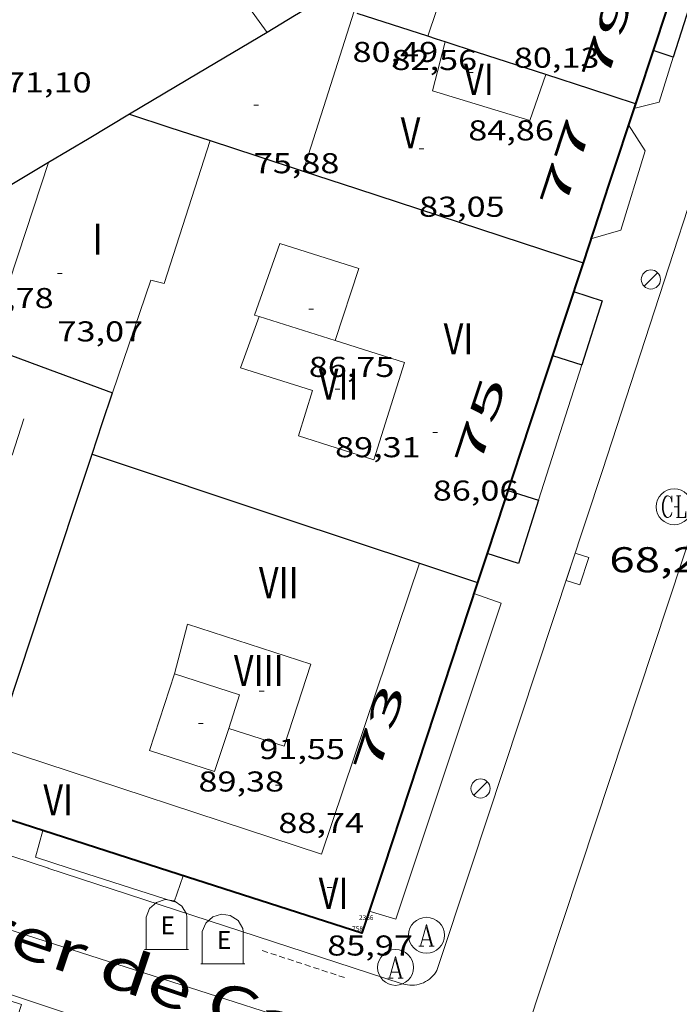
# Model space of a CAD drawing. Units: inches. Extents: x 451000 to 452044, y 4598495 to 4599002.
# Drawn here: x 451842 to 451869, y 4598790 to 4598831 of the extents above; entities that cross this region are included whole.
import ezdxf
from ezdxf.enums import TextEntityAlignment as Align

# ---------------------------------------------------------------- set-up
doc = ezdxf.new("R2010")
doc.units = ezdxf.units.IN
doc.header["$MEASUREMENT"] = 0
doc.linetypes.add('DGN Style 1', pattern=[6.27157924, 0.01043524, -6.261144000000001])
doc.linetypes.add('TRAZOS2', pattern=[0.375, 0.25, -0.125])
for name, color, linetype in [('CONTENIDOR D ESCOMBRERIES', 7, 'Continuous'), ('Identificador', 7, 'Continuous'), ('PLAQUES_CARRER', 7, 'Continuous'), ('Punt', 7, 'Continuous')]:
    doc.layers.add(name, color=color, linetype=linetype)
for name, color, linetype, lineweight in [('COS SORTINT-TRIBUNA', 7, 'Continuous', 0), ('COTA ALTIMETRICA', 7, 'Continuous', 0), ('COTA EDIFICI', 7, 'Continuous', 0), ('EIX VIA URBANA PAVIMENTADA', 7, 'Continuous', 0), ('EMBORNAL', 7, 'Continuous', 0), ('FACANA EXTERIOR', 7, 'Continuous', 0), ('FANAL', 7, 'Continuous', 0), ('LINIA DE VOLADA', 7, 'Continuous', 0), ('LINIA VOLUMETRICA', 7, 'Continuous', 0), ('MITGERES', 7, 'Continuous', 0), ('MUR', 7, 'Continuous', 0), ('REBAIX DE VORERA VIANANTS', 7, 'Continuous', 0), ('REGISTRE AIGUA', 7, 'Continuous', 0), ('REGISTRE CLAVEGUERAM', 7, 'Continuous', 0), ('TEXT DE CARRER', 7, 'Continuous', 0), ('TEXT DE NUMERO DE PLANTES', 7, 'Continuous', 0), ('TEXT DE NUMERO DE POLICIA', 7, 'Continuous', 0), ('VORERA', 7, 'Continuous', 0)]:
    doc.layers.add(name, color=color, linetype=linetype, lineweight=lineweight)
doc.styles.get("Standard").update_dxf_attribs({"font": 'txt.shx'})
doc.styles.add('Style-Arial', font='ARIAL.TTF')

# ---------------------------------------------------------------- blocks, each defined once
blk = doc.blocks.new('BLOC_PLAQUES')
at = {"layer": 'Punt', "color": 2}
blk.add_point((0, 0), dxfattribs=at)
at = {"layer": 'Identificador', "color": 2}
blk.add_attdef('IDENTIFICADOR', text='', height=0.2, dxfattribs=at).set_placement((0, 0), align=Align.CENTER)
blk = doc.blocks.new('COTA')
at = {"color": 0, "linetype": 'ByBlock', "lineweight": -2}
blk.add_line((0, 0), (0.2, 0), dxfattribs=at)
blk = doc.blocks.new('CESCOM')
at = {"color": 0, "linetype": 'ByBlock', "lineweight": -2}
for p, q in [((-0.9400000000000001, 0.92), (-0.56, 1.26)), ((-0.56, 1.26), (-0.08, 1.42)), ((-0.08, 1.42), (0.42, 1.34)), ((0.42, 1.34), (0.86, 1.06)), ((-1.14, 0.44), (-0.9400000000000001, 0.92)), ((0.86, 1.06), (1.12, 0.62)), ((1.12, 0.62), (1.14, 0.44))]:
    blk.add_line(p, q, dxfattribs=at)
at = {"color": 0, "linetype": 'ByBlock', "lineweight": -2, "flags": 128}
for points in [[(-1.14, -1.36), (-1.14, 0.44)], [(0, 0), (0, 0)], [(0, 0), (0, 0)], [(1.14, -1.36), (1.14, 0.44)], [(-1.22, -1.36), (1.22, -1.36)]]:
    blk.add_lwpolyline(points, dxfattribs=at)
at = {"color": 0, "linetype": 'ByBlock', "lineweight": -2, "style": 'Style-Arial'}
blk.add_text('E', height=0.9999600000000001, dxfattribs=at).set_placement((0.07102271484375001, -0.02001999999999998), align=Align.MIDDLE_CENTER)
blk = doc.blocks.new('RAIGUC')
at = {"color": 0, "linetype": 'ByBlock', "lineweight": -2, "flags": 128}
for points in [[(0.002, 0.6), (-0.33, -0.6)], [(0.002, 0.6), (0.332, -0.6)], [(0.002, 0.43), (0.284, -0.6)], [(-0.236, -0.26), (0.19, -0.26)], [(-0.424, -0.6), (-0.14, -0.6)], [(0.142, -0.6), (0.426, -0.6)]]:
    blk.add_lwpolyline(points, dxfattribs=at)
at = {"color": 0, "linetype": 'ByBlock', "lineweight": -2}
blk.add_circle((0.0002215649485588074, -0.001705031752586365), 1, dxfattribs=at)
blk = doc.blocks.new('FANAL')
at = {"color": 0, "linetype": 'ByBlock', "lineweight": -2}
blk.add_line((0.283, 0.283), (-0.283, -0.283), dxfattribs=at)
blk.add_circle((0.0002620689868927002, 0.0006722288131713868), 0.40000000060146, dxfattribs=at)
blk = doc.blocks.new('RCLAVC')
at = {"color": 0, "linetype": 'ByBlock', "lineweight": -2, "flags": 128}
for points in [[(-0.158, 0.43), (-0.122, 0.26), (-0.122, 0.6), (-0.158, 0.43), (-0.228, 0.544), (-0.332, 0.6), (-0.402, 0.6), (-0.508, 0.544), (-0.578, 0.43), (-0.612, 0.316), (-0.648, 0.146), (-0.648, -0.146), (-0.612, -0.316), (-0.578, -0.43), (-0.508, -0.544), (-0.402, -0.6), (-0.332, -0.6), (-0.228, -0.544), (-0.158, -0.43), (-0.122, -0.316)], [(-0.402, 0.6), (-0.472, 0.544), (-0.542, 0.43), (-0.578, 0.316), (-0.612, 0.146), (-0.612, -0.146), (-0.578, -0.316), (-0.542, -0.43), (-0.472, -0.544), (-0.402, -0.6)], [(0.122, 0.6), (0.368, 0.6)], [(0.226, 0.6), (0.226, -0.6)], [(0.262, 0.6), (0.262, -0.6)], [(0.122, -0.6), (0.648, -0.6), (0.648, -0.26), (0.612, -0.6)]]:
    blk.add_lwpolyline(points, dxfattribs=at)
at = {"color": 0, "linetype": 'ByBlock', "lineweight": -2}
blk.add_circle((-0.001401012718677521, -0.0007607361078262329), 1, dxfattribs=at)
blk = doc.blocks.new('EMBORN')
at = {"color": 0, "linetype": 'ByBlock', "lineweight": -2, "flags": 128}
blk.add_lwpolyline([(0, 0), (1.2, 0), (1.2, 0.6), (0, 0.6)], close=True, dxfattribs=at)

msp = doc.modelspace()

# ---------------------------------------------------------------- linework, layer by layer
at = {"layer": 'COS SORTINT-TRIBUNA', "color": 1, "linetype": 'Continuous', "lineweight": 30, "extrusion": (-0.003516105348797205, 0.0354045157447048, 0.9993668782124306), "elevation": 161310.3615981656, "flags": 128}
msp.add_lwpolyline([(-904142.1157801955, -4528791.448511511), (-904142.8884748018, -4528791.08312362), (-904141.7282839112, -4528788.384874584)], dxfattribs=at)
at = {"layer": 'COS SORTINT-TRIBUNA', "color": 1, "linetype": 'Continuous', "lineweight": 30, "flags": 128}
for points, elevation in [([(451869.0210628008, 4598829.406922734), (451868.1780636031, 4598829.684929562)], 79.60512341959202), ([(451863.9719603639, 4598816.937941711), (451865.1959593024, 4598816.547931821)], 86.01213335300481), ([(451862.1119146865, 4598811.297947082), (451863.3929135769, 4598810.889936729)], 86.09013347393602), ([(451861.2402895241, 4598808.656823282), (451861.2398932962, 4598808.656949606)], 86.141129312032)]:
    msp.add_lwpolyline(points, dxfattribs=dict(at, elevation=elevation))
at = {"layer": 'COS SORTINT-TRIBUNA', "color": 1, "linetype": 'Continuous', "lineweight": 30, "extrusion": (0.004230786684708354, 0.01252365714806661, 0.9999126254106738), "elevation": 59591.75160557935, "flags": 128}
msp.add_lwpolyline([(451860.4474684583, 4598433.938175266), (451861.637456601, 4598433.536134084), (451860.7872861042, 4598430.868927225)], dxfattribs=at)
at = {"layer": 'COS SORTINT-TRIBUNA', "color": 1, "linetype": 'Continuous', "lineweight": 30, "elevation": 86.0901334739101}
msp.add_lwpolyline([(451863.3929135772, 4598810.889936734), (451862.54789216, 4598808.239939038), (451861.2402895241, 4598808.656823282)], dxfattribs=at)
at = {"layer": 'EIX VIA URBANA PAVIMENTADA', "color": 1, "linetype": 'Continuous', "lineweight": 20, "flags": 128}
for points, elevation in [([(451888.3563682969, 4598865.71883233), (451865.1420924319, 4598795.515899624)], 66.92455025698246), ([(451862.0797217475, 4598786.254909425), (451833.2551591789, 4598795.516141568)], 68.09510534943006)]:
    msp.add_lwpolyline(points, dxfattribs=dict(at, elevation=elevation))
at = {"layer": 'EIX VIA URBANA PAVIMENTADA', "color": 1, "linetype": 'Continuous', "lineweight": 20, "elevation": 67.95868515354232}
msp.add_lwpolyline([(451865.1420924315, 4598795.515899626), (451862.0955077475, 4598786.302638669)], dxfattribs=at)
at = {"layer": 'FACANA EXTERIOR', "color": 1, "linetype": 'Continuous', "lineweight": 40, "extrusion": (0.2409713857426362, 0.113419015260319, 0.9638822118032128), "elevation": 630558.7655213863, "flags": 128}
msp.add_lwpolyline([(3968538.453298943, -2281785.122176847), (3968536.563269414, -2281783.263569795), (3968534.673239887, -2281781.404962744)], dxfattribs=at)
at = {"layer": 'FACANA EXTERIOR', "color": 1, "linetype": 'Continuous', "lineweight": 40, "extrusion": (0.9496475183733678, -0.3133202688102131, -1.952812752046168e-14), "elevation": -1011791.059722318, "flags": 128}
msp.add_lwpolyline([(4508844.312523404, 80.0511240913121), (4508840.81122764, 80.71612512232812), (4508837.309931878, 81.38212615489451)], dxfattribs=at)
at = {"layer": 'FACANA EXTERIOR', "color": 1, "linetype": 'Continuous', "lineweight": 40}
for points, elevation in [([(451865.2489917163, 4598820.808938027), (451863.0449376068, 4598814.127944392), (451861.2402895241, 4598808.656823282)], 81.38212617498357), ([(451847.5447723558, 4598795.516033142), (451842.6776487455, 4598797.085606471)], 86.96613483208466)]:
    msp.add_lwpolyline(points, dxfattribs=dict(at, elevation=elevation))
at = {"layer": 'FACANA EXTERIOR', "color": 1, "linetype": 'Continuous', "lineweight": 40, "flags": 128}
for points, elevation in [([(451861.2402895241, 4598808.656823282), (451860.8408834893, 4598807.445950753)], 83.81484648181274), ([(451842.6776487455, 4598797.085606471), (451839.8077792917, 4598798.011095715)], 86.95166615986744)]:
    msp.add_lwpolyline(points, dxfattribs=dict(at, elevation=elevation))
at = {"layer": 'FACANA EXTERIOR', "color": 1, "linetype": 'Continuous', "lineweight": 40, "extrusion": (0.05851102218689373, 0.1773421479714718, 0.9824083788504197), "elevation": 842083.8086875582, "flags": 128}
msp.add_lwpolyline([(1011790.033895514, -4429490.257126395), (1011790.033895514, -4429477.469630664)], dxfattribs=at)
at = {"layer": 'FACANA EXTERIOR', "color": 1, "linetype": 'Continuous', "lineweight": 40, "extrusion": (0.05468430748027478, 0.178583850322496, 0.9824039062012097), "elevation": 846065.0160421333, "flags": 128}
msp.add_lwpolyline([(914433.5140406234, -4449840.469560521), (914433.5758858859, -4449837.546154684), (914442.463885475, -4449837.680010265)], dxfattribs=at)
at = {"layer": 'LINIA DE VOLADA', "color": 7, "linetype": 'Continuous', "lineweight": 0, "extrusion": (0.04262326621478571, 0.02038138962486113, 0.9988833045627219), "elevation": 113070.4814361634, "flags": 128}
msp.add_lwpolyline([(3953966.737946264, -2388886.693420284), (3953965.29444521, -2388885.338793818), (3953965.508421022, -2388884.280491892)], dxfattribs=at)
at = {"layer": 'LINIA DE VOLADA', "color": 7, "linetype": 'Continuous', "lineweight": 0, "extrusion": (0.003987809760364336, 0.01251383019856135, 0.999913746993748), "elevation": 59436.76654851631, "flags": 128}
msp.add_lwpolyline([(451861.2594336431, 4598432.828394293), (451859.4560911822, 4598427.16995614)], dxfattribs=at)
at = {"layer": 'LINIA DE VOLADA', "color": 7, "linetype": 'Continuous', "lineweight": 0, "extrusion": (-0.0188538507589432, 0.02379996286006934, 0.9995389407518944), "elevation": 101017.6661000275, "flags": 128}
msp.add_lwpolyline([(-3209821.074690197, -3322656.74795459), (-3209821.715515102, -3322655.726970287), (-3209811.956313236, -3322649.33758465)], dxfattribs=at)
at = {"layer": 'LINIA DE VOLADA', "color": 7, "linetype": 'Continuous', "lineweight": 0, "elevation": 85.80713303518496}
msp.add_lwpolyline([(451843.7727665082, 4598795.516061772), (451842.370767764, 4598795.968073108), (451842.6776487455, 4598797.085606471)], dxfattribs=at)
at = {"layer": 'LINIA DE VOLADA', "color": 7, "linetype": 'Continuous', "lineweight": 0, "elevation": 85.80613011565063, "flags": 128}
msp.add_lwpolyline([(451842.6776487455, 4598797.085606471), (451842.6777767229, 4598797.086072511)], dxfattribs=at)
at = {"layer": 'LINIA DE VOLADA', "color": 7, "linetype": 'Continuous', "lineweight": 0, "extrusion": (0.0003796148263719922, 0.0181474035620753, 0.9998352502470288), "elevation": 83713.51772111237, "flags": 128}
msp.add_lwpolyline([(-355571.2668984691, -4606478.642481342), (-355570.9118519704, -4606477.540634644), (-355566.4972422919, -4606478.862850679)], dxfattribs=at)
at = {"layer": 'LINIA DE VOLADA', "color": 7, "linetype": 'Continuous', "lineweight": 0, "extrusion": (0.03258405553808751, 0.006905876643723513, 0.9994451401615161), "elevation": 46567.84681867375, "flags": 128}
msp.add_lwpolyline([(4405177.827031475, -1394752.928722607), (4405175.881161717, -1394751.787848094), (4405176.450059252, -1394750.767065635)], dxfattribs=at)
at = {"layer": 'LINIA DE VOLADA', "color": 7, "linetype": 'Continuous', "lineweight": 0}
msp.add_polyline3d([(451867.1540384715, 4598826.581932521, 80.28212446921282), (451867.8460312283, 4598825.485925571, 80.47912477464162), (451866.8210045548, 4598822.179928223, 80.73512517154401), (451865.5799998385, 4598821.811937068, 80.73512517154401)], dxfattribs=at)
at = {"layer": 'LINIA VOLUMETRICA', "color": 1, "linetype": 'Continuous', "lineweight": 20, "extrusion": (0.0008535261183943647, 0.0006193802676831768, 0.9999994439304701), "elevation": 3318.273435173806, "flags": 128}
msp.add_lwpolyline([(451858.2388072407, 4598852.696901014), (451850.852613634, 4598830.584918532), (451851.8076047814, 4598829.268908991)], dxfattribs=at)
at = {"layer": 'LINIA VOLUMETRICA', "color": 1, "linetype": 'Continuous', "lineweight": 20, "extrusion": (0.05182421728039392, 0.05132752808352737, 0.9973363200867146), "elevation": 259546.578739275, "flags": 128}
msp.add_lwpolyline([(2949517.640020525, -3547734.97421993), (2949515.141463133, -3547736.235530059), (2949514.137660607, -3547734.233885725)], dxfattribs=at)
at = {"layer": 'LINIA VOLUMETRICA', "color": 1, "linetype": 'Continuous', "lineweight": 20, "extrusion": (0.005416026285135973, 0.01695274043570882, 0.9998416230838754), "elevation": 80494.57793123169, "flags": 128}
msp.add_lwpolyline([(969113.927276775, -4517495.048050568), (969113.9272767752, -4517491.564287427), (969113.927276775, -4517488.080524283)], dxfattribs=at)
at = {"layer": 'LINIA VOLUMETRICA', "color": 1, "linetype": 'Continuous', "lineweight": 20, "elevation": 73.26711359315682, "flags": 128}
msp.add_lwpolyline([(451842.9159888976, 4598825.001113976), (451841.6479576969, 4598821.148117623), (451841.2289473808, 4598819.874118827)], dxfattribs=at)
at = {"layer": 'LINIA VOLUMETRICA', "color": 1, "linetype": 'Continuous', "lineweight": 20, "extrusion": (0.2202207997394609, 0.6897464929150009, 0.6897481967164314), "elevation": 3271587.900958553, "flags": 128}
msp.add_lwpolyline([(968293.6614014795, -3116475.928964412), (968291.9962525594, -3116475.937251154), (968290.3307994932, -3116475.944156772)], dxfattribs=at)
at = {"layer": 'LINIA VOLUMETRICA', "color": 1, "linetype": 'Continuous', "lineweight": 20, "elevation": 63.99009921009601}
msp.add_lwpolyline([(451841.8759059999, 4598814.288105259), (451841.3888835583, 4598812.771745222)], dxfattribs=at)
at = {"layer": 'LINIA VOLUMETRICA', "color": 1, "linetype": 'Continuous', "lineweight": 20, "extrusion": (-0.0203914943413903, 0.01682133193170541, 0.9996505538189675), "elevation": 68233.18586395304, "flags": 128}
msp.add_lwpolyline([(-3835059.778348745, -2576972.561411802), (-3835065.002179433, -2576959.169680336), (-3835076.984483585, -2576963.747080073)], dxfattribs=at)
at = {"layer": 'LINIA VOLUMETRICA', "color": 1, "linetype": 'Continuous', "lineweight": 20}
for points in [[(451859.4862441074, 4598830.040934002, 84.92419519634987), (451858.9530365312, 4598828.001996947, 85.06313188167522), (451863.0250334281, 4598826.760964127, 84.0681303390272), (451863.6910489984, 4598828.676962045, 84.21713057003682)], [(451859.4863850875, 4598830.041473097, 84.92415846146248), (451859.4862441074, 4598830.040934002, 84.92419519634987)], [(451845.5869200465, 4598815.381078796, 86.53013415611201), (451847.1949582465, 4598820.08707389, 86.53013415611201), (451847.7419580474, 4598819.949069526, 86.57113421967841), (451849.6720063069, 4598825.915064132, 86.58013423363201)], [(451851.7089537421, 4598818.571037291, 89.56213885692482), (451851.6169538195, 4598818.600038032, 88.21313676543524), (451851.5259538985, 4598818.629038769, 86.86413467394561), (451852.579978189, 4598821.615035401, 86.85413465844161), (451855.8809754081, 4598820.57400874, 86.95613481658242), (451854.8849510559, 4598817.568011637, 86.94713480262881)], [(451854.8849510559, 4598817.568011637, 89.55113883987042), (451857.7939485929, 4598816.648988141, 89.54113882436643), (451856.5089157421, 4598812.581991586, 89.56213885692482), (451853.3519184123, 4598813.579017085, 89.44913868172961), (451853.9489336784, 4598815.469015486, 89.43913866622563), (451850.937936226, 4598816.420039806, 89.45913869723361), (451851.7089537421, 4598818.571037291, 89.56213885692482)], [(451848.1768349387, 4598803.635040933, 91.7261422119904), (451848.7258514961, 4598805.705039977, 91.74714224454881), (451853.8678468044, 4598804.035998374, 91.71614219648643), (451852.7538190369, 4598800.604001506, 91.71614219648643), (451850.4448211478, 4598801.354020189, 91.6961421654784)], [(451848.1768349387, 4598803.635040933, 91.7261422119904), (451847.1358089916, 4598800.42804386, 89.51113877785443), (451849.841806525, 4598799.550021966, 89.41813863366724), (451850.4448211478, 4598801.354020189, 91.67514213292003)], [(451850.4448211478, 4598801.354020189, 91.6961421654784), (451850.8978324499, 4598802.751018917, 91.71614219648643), (451848.1768349387, 4598803.635040933, 91.7261422119904)]]:
    msp.add_polyline3d(points, dxfattribs=at)
at = {"layer": 'MITGERES', "color": 1, "linetype": 'Continuous', "lineweight": 30, "extrusion": (-0.4032452244102281, 0.206932216711924, 0.8913878766715609), "elevation": 769508.3871695219, "flags": 128}
msp.add_lwpolyline([(-4297843.654978663, -1513215.927358155), (-4297842.628092957, -1513216.648829312), (-4297841.494958721, -1513217.445315819)], dxfattribs=at)
at = {"layer": 'MITGERES', "color": 1, "linetype": 'Continuous', "lineweight": 30, "extrusion": (0.03309646930292282, 0.03309596706595508, 0.9989040397774203), "elevation": 167242.0434587122, "flags": 128}
msp.add_lwpolyline([(2932378.781684866, -3567436.201104806), (2932380.161959442, -3567435.496052651), (2932381.543648236, -3567434.791000497)], dxfattribs=at)
at = {"layer": 'MITGERES', "color": 1, "linetype": 'Continuous', "lineweight": 30, "extrusion": (-3.538390691545423e-06, -0.4663429631547779, 0.8846040021973116), "elevation": -2144564.953886427, "flags": 128}
msp.add_lwpolyline([(451817.1502726267, 4068183.148753633), (451814.2792681755, 4068181.214551834), (451811.4092637259, 4068179.280350035)], dxfattribs=at)
at = {"layer": 'MITGERES', "color": 1, "linetype": 'Continuous', "lineweight": 30, "extrusion": (0.03248623358279609, 0.03248574060612491, 0.9989441031833943), "elevation": 164159.9785690025, "flags": 128}
msp.add_lwpolyline([(2932378.09861835, -3567579.702882073), (2932378.440858564, -3567579.52874967), (2932378.78168456, -3567579.354617265)], dxfattribs=at)
at = {"layer": 'MITGERES', "color": 1, "linetype": 'Continuous', "lineweight": 30, "elevation": 84.45512669653206, "flags": 128}
msp.add_lwpolyline([(451859.4862441074, 4598830.040934002), (451859.4860528292, 4598830.040996066)], dxfattribs=at)
at = {"layer": 'MITGERES', "color": 1, "linetype": 'Continuous', "lineweight": 30, "elevation": 84.36213079327717}
msp.add_lwpolyline([(451863.6910489993, 4598828.676962045), (451860.8390515956, 4598829.60198512), (451859.4862441074, 4598830.040934002)], dxfattribs=at)
at = {"layer": 'MITGERES', "color": 1, "linetype": 'Continuous', "lineweight": 30, "extrusion": (0.007804039169656453, -0.044852990126189, 0.9989631155600184), "elevation": -202660.5806385076, "flags": 128}
msp.add_lwpolyline([(1233492.761399922, 4448687.726379626), (1233491.01756391, 4448688.648913654), (1233489.2737279, 4448689.571447685)], dxfattribs=at)
at = {"layer": 'MITGERES', "color": 1, "linetype": 'Continuous', "lineweight": 30, "extrusion": (-0.5232006061471599, 0.5232085738728754, 0.672691544434116), "elevation": 2169790.617921815, "flags": 128}
msp.add_lwpolyline([(-3571343.028217605, -1972534.587080305), (-3571341.116197892, -1972535.306075127), (-3571339.205592395, -1972536.025069948)], dxfattribs=at)
at = {"layer": 'MITGERES', "color": 1, "linetype": 'Continuous', "lineweight": 30, "extrusion": (-0.2638748538160002, -0.8010960068462109, 0.5372292335108358), "elevation": -3803286.357980262, "flags": 128}
msp.add_lwpolyline([(-1009610.996631963, 2422617.089932482), (-1009609.224468526, 2422617.094674993), (-1009607.451042435, 2422617.098231877)], dxfattribs=at)
at = {"layer": 'MITGERES', "color": 1, "linetype": 'Continuous', "lineweight": 30, "extrusion": (-0.001860980012442518, 0.0006097957949341324, 0.9999980824494025), "elevation": 2049.98846463908, "flags": 128}
msp.add_lwpolyline([(451849.0505972143, 4598825.520028604), (451850.9915994808, 4598824.884012773), (451852.9326017472, 4598824.24799694)], dxfattribs=at)
at = {"layer": 'MITGERES', "color": 1, "linetype": 'Continuous', "lineweight": 30, "extrusion": (0.1350521606291155, -0.6298388198849757, 0.7648947475798936), "elevation": -2835438.801417277, "flags": 128}
msp.add_lwpolyline([(1405980.03221926, 3367025.448320772), (1405975.915680326, 3367023.627328452), (1405971.798373282, 3367021.807888554)], dxfattribs=at)
at = {"layer": 'MITGERES', "color": 1, "linetype": 'Continuous', "lineweight": 30, "extrusion": (-0.1801458709656502, -0.5445780623170478, 0.8191350311255385), "elevation": -2585747.68111356, "flags": 128}
msp.add_lwpolyline([(-1015322.513455555, 3692748.145000446), (-1015320.174928385, 3692748.151973947), (-1015310.206060549, 3692748.185098085)], dxfattribs=at)
at = {"layer": 'MITGERES', "color": 1, "linetype": 'Continuous', "lineweight": 30, "extrusion": (-0.004250107305123982, -0.004250042875590337, 0.9999819366985839), "elevation": -21395.48393336012, "flags": 128}
msp.add_lwpolyline([(451836.59670202, 4598767.896045329), (451839.1997050427, 4598766.940015463), (451841.8037080508, 4598765.982985577)], dxfattribs=at)
at = {"layer": 'MITGERES', "color": 1, "linetype": 'Continuous', "lineweight": 30, "extrusion": (0.07008487015128421, -5.384547148202967e-07, 0.9975410322265384), "elevation": 31751.38637849803, "flags": 128}
msp.add_lwpolyline([(4598816.283421312, -450692.3468539963), (4598817.567423344, -450692.7749071047), (4598818.852425378, -450693.2029602129)], dxfattribs=at)
at = {"layer": 'MITGERES', "color": 1, "linetype": 'Continuous', "lineweight": 30, "extrusion": (0.7987960999888919, -0.2529766132937366, 0.5458274670341973), "elevation": -802413.0133831264, "flags": 128}
msp.add_lwpolyline([(4520611.025208809, 522815.6154682122), (4520617.464840861, 522815.4448027001), (4520623.905728161, 522815.272943723)], dxfattribs=at)
at = {"layer": 'MITGERES', "color": 1, "linetype": 'Continuous', "lineweight": 30, "extrusion": (0.3012301913779051, 0.8905040122271642, 0.3409735708376139), "elevation": 4231400.972034482, "flags": 128}
msp.add_lwpolyline([(1045590.96903681, -1534675.304588522), (1045582.479979503, -1534675.41947341), (1045576.551078258, -1534675.499254582)], dxfattribs=at)
at = {"layer": 'MITGERES', "color": 1, "linetype": 'Continuous', "lineweight": 30, "extrusion": (0.01974553324399915, 0.01974523329776019, 0.9996100438065472), "elevation": 99815.77158067611, "flags": 128}
msp.add_lwpolyline([(2932363.480939219, -3569943.224437771), (2932362.33542446, -3569943.797418595), (2932361.19132392, -3569944.370399423)], dxfattribs=at)
at = {"layer": 'MUR', "color": 1, "linetype": 'Continuous', "lineweight": 20}
msp.add_polyline3d([(451840.0257135116, 4598789.29708055, 67.32110437447841), (451840.3477214617, 4598790.279079629, 67.32110437447841), (451841.7877201129, 4598789.807067972, 67.32110437447841), (451841.4657121627, 4598788.825068892, 67.3361043977344), (451840.0257135116, 4598789.29708055, 67.32110437447841)], dxfattribs=at)
at = {"layer": 'REBAIX DE VORERA VIANANTS', "color": 1, "linetype": 'TRAZOS2', "lineweight": 0, "extrusion": (-0.08674987261306401, 0.02835068567315167, 0.9958266406475976), "elevation": 91248.10854203683}
msp.add_lwpolyline([(-4511640.792553272, -994901.8480857281), (-4511640.792553273, -994898.0980799143)], dxfattribs=at)
at = {"layer": 'VORERA', "color": 1, "linetype": 'Continuous', "lineweight": 0, "extrusion": (-0.08682284871298276, 0.0284120622277436, 0.9958185314912197), "elevation": 91497.39208537829, "flags": 128}
msp.add_lwpolyline([(-4511250.842191172, -996657.5556983966), (-4511250.842191172, -996683.4223047778)], dxfattribs=at)
at = {"layer": 'VORERA', "color": 1, "linetype": 'Continuous', "lineweight": 0, "extrusion": (-0.08705635947264619, 0.02845125431544512, 0.9957970257051622), "elevation": 91572.12657488344, "flags": 128}
msp.add_lwpolyline([(-4511637.084588842, -994900.7798698756), (-4511637.08458884, -994885.1882108627)], dxfattribs=at)
at = {"layer": 'VORERA', "color": 1, "linetype": 'Continuous', "lineweight": 0, "extrusion": (0.0004879352738281506, 0.001472708714005673, 0.9999987965233821), "elevation": 7061.306957909528, "flags": 128}
msp.add_lwpolyline([(451860.4687537663, 4598790.103779982), (451859.0497158223, 4598785.820779465)], dxfattribs=at)
at = {"layer": 'VORERA', "color": 1, "linetype": 'Continuous', "lineweight": 0}
for points in [[(451885.4973990999, 4598870.362861219, 66.91310374191521), (451872.591089611, 4598832.210899995, 67.93310532332323), (451866.061927108, 4598812.127918398, 68.11410560394562), (451860.5557925276, 4598795.51593442, 68.14210564735681)], [(451856.797700431, 4598784.145945306, 67.88510524890401), (451856.7733645843, 4598784.256743874, 67.89752260877295), (451856.7414233166, 4598784.365777582, 67.90820691135734), (451856.702033459, 4598784.472510886, 67.91710569525806), (451856.6553885255, 4598784.576419601, 67.92417522738322), (451856.601717615, 4598784.676993333, 67.92938080813377), (451856.5412842823, 4598784.773738196, 67.9326968629591), (451856.4743853774, 4598784.866178954, 67.93410709494991), (451856.4013494598, 4598784.953861611, 67.93360460691235), (451856.3225352414, 4598785.036355547, 67.93119180981238), (451856.2383298471, 4598785.113255532, 67.92688063640573), (451856.1491468306, 4598785.184183929, 67.92069220553368), (451856.055424192, 4598785.248792365, 67.91265691367882), (451855.9576222707, 4598785.306763502, 67.90281422133508), (451855.8562213961, 4598785.35781263, 67.89121250041498), (451855.751719629, 4598785.401689006, 67.87790872906402), (451855.6446301985, 4598785.438177135, 67.86296821699378), (451855.6387084522, 4598785.439956106, 67.86210521324482), (451834.8997289719, 4598792.382124227, 66.07810244733122)], [(451857.6467514228, 4598790.692949015, 68.13110563030241), (451857.8137513327, 4598790.646947675, 68.14510565200803), (451857.9107513541, 4598790.629946914, 68.1521056628608), (451858.0077514286, 4598790.619946161, 68.15710567061281), (451858.1057515654, 4598790.617945415, 68.16210567836482), (451858.2037517628, 4598790.623944681, 68.16510568301604), (451858.3007520195, 4598790.637943966, 68.16710568611681), (451858.3967523352, 4598790.659943272, 68.16810568766724), (451858.4897526994, 4598790.688942612, 68.16710568611681), (451858.5807531137, 4598790.724941976, 68.1661056845664), (451858.668753584, 4598790.768941377, 68.1631056799152), (451858.7527541011, 4598790.819940819, 68.15910567371363), (451858.8317546637, 4598790.87794031, 68.15410566596161), (451858.906755258, 4598790.940939837, 68.14810565665923), (451858.9757558885, 4598791.009939421, 68.14010564425601), (451859.0387565553, 4598791.08493906, 68.13210563185281), (451859.095757243, 4598791.16393875, 68.12310561789921), (451859.1367578302, 4598791.232938546, 68.11410560394562)]]:
    msp.add_polyline3d(points, dxfattribs=at)

# ---------------------------------------------------------------- block references
at = {"layer": 'CONTENIDOR D ESCOMBRERIES', "color": 7, "linetype": 'Continuous', "lineweight": 0, "xscale": 0.7500011627999923, "yscale": 0.7500011628000038, "zscale": 0.7500011628000001, "rotation": 359.9995652666702}
for p in [(451847.8427547517, 4598793.135027188, 65.95010224888001), (451850.1947537926, 4598792.528008401, 65.95010224888001)]:
    msp.add_blockref('CESCOM', p, dxfattribs=at)
at = {"layer": 'COTA ALTIMETRICA', "color": 7, "linetype": 'Continuous', "lineweight": 0, "xscale": 1.000001550400009, "yscale": 1.000001550399986, "zscale": 1.0000015504, "rotation": 359.9995652666707}
msp.add_blockref('COTA', (451869.0569202791, 4598810.615893329, 68.20010573728001), dxfattribs=at)
at = {"layer": 'COTA EDIFICI', "color": 7, "linetype": 'Continuous', "lineweight": 0, "xscale": 1.000001550400009, "yscale": 1.000001550399986, "zscale": 1.0000015504, "rotation": 359.9995652666707}
for p in [(451860.452044652, 4598828.765986758, 84.86113156849441), (451851.4900203399, 4598827.393052629, 75.87611763815042), (451858.3940172495, 4598825.574997427, 83.04612875451843), (451843.2869542894, 4598820.364103972, 73.065113279976), (451853.7879593099, 4598818.880021994, 86.74913449564963), (451854.8859355485, 4598815.524008462, 89.31313847087522), (451858.9709281331, 4598813.711974657, 86.06113342897443), (451851.7218349339, 4598802.910012912, 91.54914193756963), (451849.1788207025, 4598801.554030105, 89.37513856700001), (451852.3908061141, 4598798.975001734, 88.73913758094562), (451854.558777031, 4598794.698978656, 85.96913328633764)]:
    msp.add_blockref('COTA', p, dxfattribs=at)
at = {"layer": 'EMBORNAL', "color": 7, "linetype": 'Continuous', "lineweight": 0, "xscale": 1.000003327251932, "yscale": 1.000003327251932, "zscale": 1.0000015504, "rotation": 251.6634148282279}
msp.add_blockref('EMBORN', (451864.9178991499, 4598808.676921727, 68.12110561479842), dxfattribs=at)
at = {"layer": 'FANAL', "color": 7, "linetype": 'Continuous', "lineweight": 0, "xscale": 1.000001550400009, "yscale": 1.000001550399986, "zscale": 1.0000015504, "rotation": 359.9995652666707}
for p in [(451868.0819908339, 4598820.113915452, 67.95910536363361), (451860.9648183902, 4598798.840936472, 68.10310558689122)]:
    msp.add_blockref('FANAL', p, dxfattribs=at)
at = {"layer": 'PLAQUES_CARRER', "xscale": 1.000001550400009, "yscale": 1.000001550399986, "zscale": 1.0000015504, "rotation": 359.9995652666707}
for p, values in [((451856.1871758496, 4598793.345185584), {'IDENTIFICADOR': '2366'}), ((451855.8240466036, 4598792.878945919), {'IDENTIFICADOR': '758'})]:
    msp.add_blockref('BLOC_PLAQUES', p, dxfattribs=at).add_auto_attribs(values)
at = {"layer": 'REGISTRE AIGUA', "color": 5, "linetype": 'Continuous', "lineweight": 0, "xscale": 0.7500011627999923, "yscale": 0.7500011628000038, "zscale": 0.7500011628000001, "rotation": 359.9995652666702}
for p in [(451858.7057683536, 4598792.707944103, 68.00710543805282), (451857.4137561604, 4598791.364951824, 68.0861055605344)]:
    msp.add_blockref('RAIGUC', p, dxfattribs=at)
at = {"layer": 'REGISTRE CLAVEGUERAM', "color": 7, "linetype": 'Continuous', "lineweight": 0, "xscale": 0.7500011627999923, "yscale": 0.7500011628000038, "zscale": 0.7500011628000001, "rotation": 359.9995652666702}
msp.add_blockref('RCLAVC', (451869.0569202791, 4598810.615893329, 68.20010573728001), dxfattribs=at)

# ---------------------------------------------------------------- texts
at = {"layer": 'COTA ALTIMETRICA', "color": 7, "linetype": 'Continuous', "lineweight": 0, "style": 'Style-Arial', "width": 1.333331428571429}
msp.add_text('68,20', height=1.05000162792, rotation=359.99956526667, dxfattribs=at).set_placement((451866.3459032531, 4598808.925911278, 68.20010573728001), align=Align.TOP_LEFT)
at = {"layer": 'COTA EDIFICI', "color": 7, "linetype": 'Continuous', "lineweight": 0, "style": 'Style-Arial', "width": 1.25}
for s, p in [('80,49', (451855.6160468437, 4598830.043025431, 80.49212479479682)), ('82,56', (451857.2450468199, 4598829.707012551, 82.56412800722563)), ('80,13', (451862.3560554646, 4598829.801973918, 80.13312423820322)), ('71,10', (451841.1340147247, 4598828.76913334, 71.09611022723841)), ('84,86', (451860.4520294769, 4598826.765983657, 84.86113156849441)), ('75,88', (451851.4900051648, 4598825.393049529, 75.87611763815042)), ('83,05', (451858.3940020744, 4598823.574994326, 83.04612875451843)), ('69,78', (451839.5499438976, 4598819.758131388, 69.78310819156322)), ('73,07', (451843.2869391143, 4598818.364100872, 73.065113279976)), ('86,75', (451853.7879441348, 4598816.880018895, 86.74913449564963)), ('89,31', (451854.8859203734, 4598813.524005361, 89.31313847087522)), ('86,06', (451858.970912958, 4598811.711971557, 86.06113342897443)), ('91,55', (451851.7218197588, 4598800.910009811, 91.54914193756963)), ('89,38', (451849.1788055275, 4598799.554027004, 89.37513856700001)), ('88,74', (451852.5177975625, 4598797.821998984, 88.73913758094562)), ('85,97', (451854.5587618559, 4598792.698975555, 85.96913328633764))]:
    msp.add_text(s, height=0.8400013023360002, rotation=359.99956526667, dxfattribs=at).set_placement(p, align=Align.TOP_LEFT)
at = {"layer": 'TEXT DE CARRER', "color": 7, "linetype": 'Continuous', "lineweight": 0, "style": 'Style-Arial', "width": 1.401142058432482}
msp.add_text('Carrer de Carlemany', height=1.759982728672992, rotation=341.393084006345, dxfattribs=at).set_placement((451850.4216097537, 4598789.79227139, 0.08968649897867319), align=Align.MIDDLE_CENTER)
at = {"layer": 'TEXT DE NUMERO DE PLANTES', "color": 7, "linetype": 'Continuous', "lineweight": 0, "style": 'Style-Arial', "width": 0.8076910650906692}
for s, p in [('VI', (451860.895953441, 4598828.478983946)), ('V', (451858.0382845915, 4598826.244002162)), ('I', (451844.9634292866, 4598821.794094469)), ('VI', (451860.0448698347, 4598817.633973588)), ('VII', (451855.0353091996, 4598815.734008654)), ('VII', (451852.5352424306, 4598807.445014771)), ('VIII', (451851.6986748351, 4598803.77501543)), ('VI', (451843.3166977413, 4598798.371070649)), ('VI', (451854.8246859156, 4598794.460977268))]:
    msp.add_text(s, height=1.300004015523101, rotation=359.99956526667, dxfattribs=at).set_placement(p, align=Align.MIDDLE_CENTER)
at = {"layer": 'TEXT DE NUMERO DE POLICIA', "color": 7, "linetype": 'DGN Style 1', "lineweight": 20, "style": 'Style-Arial'}
for s, height, rotation, width, p in [('79', 1.120003736451101, 71.73855574494735, 2.249995982150032, (451866.2702666856, 4598830.288329172)), ('77', 1.119997736441799, 71.74055967527877, 2.250002678580995, (451864.5179291164, 4598824.975213518)), ('75', 1.119997736441799, 71.74487359497826, 2.250002678580995, (451860.9587204211, 4598814.186219419)), ('73', 1.119997736441799, 71.74069304378577, 2.250002678580995, (451856.7259762708, 4598801.357349616))]:
    msp.add_text(s, height=height, rotation=rotation, dxfattribs=dict(at, width=width)).set_placement(p, align=Align.MIDDLE_CENTER)

doc.saveas('drawing.dxf')
